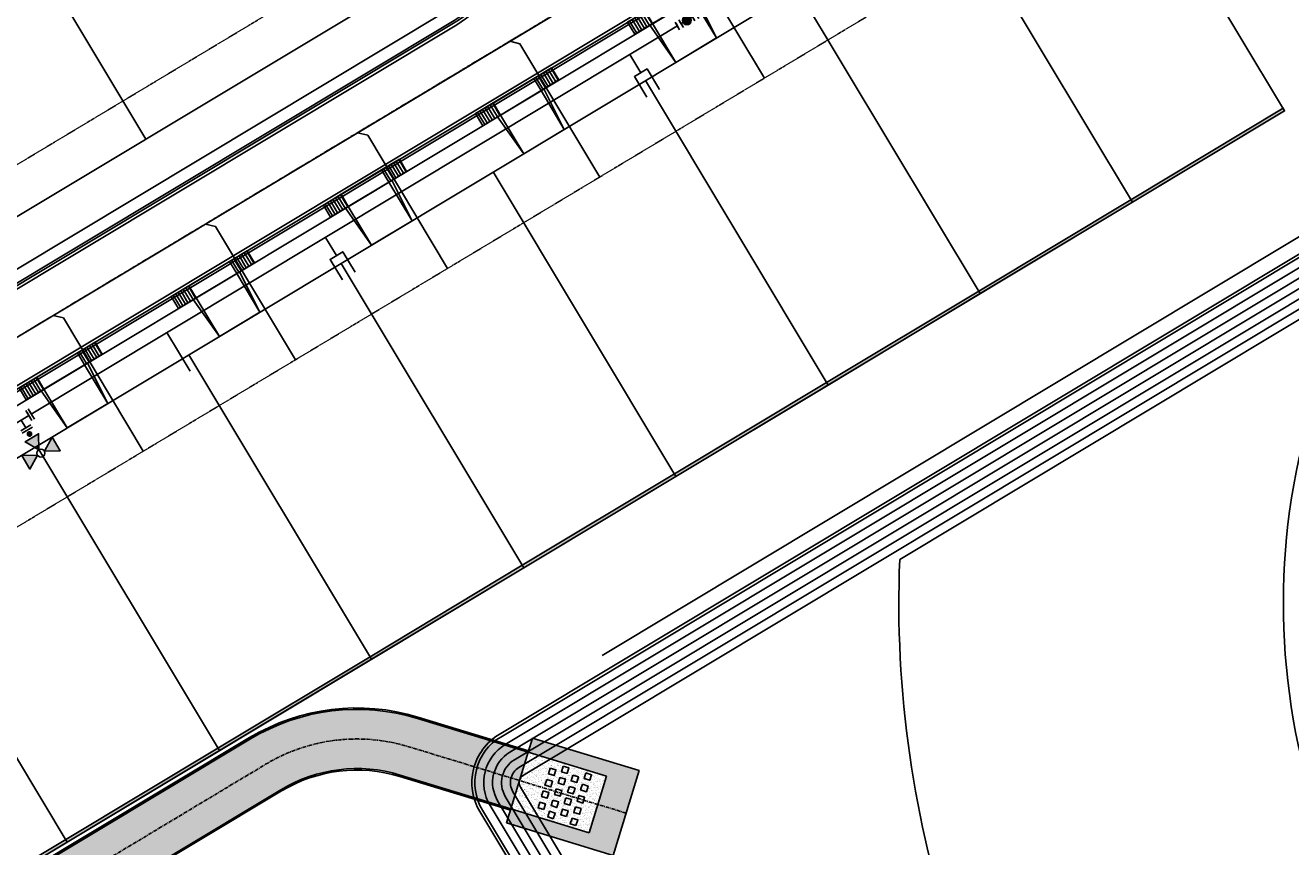
# Model space of a CAD drawing. Extents: x 2226180 to 2236402, y 13768640 to 13776951.
# Drawn here: x 2234688 to 2235116, y 13774124 to 13774401 of the extents above; entities that cross this region are included whole.
import ezdxf

# ---------------------------------------------------------------- set-up
doc = ezdxf.new("R2010")
doc.units = 0
doc.header["$MEASUREMENT"] = 0
doc.linetypes.add('CENTER', pattern=[2, 1.25, -0.25, 0.25, -0.25])
doc.linetypes.add('HIDDEN2', pattern=[0.1875, 0.125, -0.0625])
for name, color, linetype in [('C-U01-DRN-BAFFLE-BLOCKS', 1, 'Continuous'), ('C-U01-DRN-CL', 1, 'CENTER'), ('C-U01-DRN-CONC', 1, 'Continuous'), ('C-U01-DRN-CONC-HATCH', 14, 'Continuous'), ('C-U01-DRN-GABION', 246, 'Continuous'), ('C-U01-ESMT-EGTCA', 1, 'HIDDEN2'), ('C-U01-LOT', 7, 'Continuous'), ('C-U01-LOT-WALL', 7, 'Continuous'), ('C-U01-POND', 243, 'Continuous'), ('C-U01-POND-BERM', 243, 'Continuous'), ('C-U01-POND-FENCE', 1, 'FENCCNLKn'), ('C-U01-SEWR', 3, 'SSWUGn'), ('C-U01-SEWR-LAT-LINE D', 2, 'Continuous'), ('C-U01-STR-BOC', 1, 'Continuous'), ('C-U01-STR-CL', 1, 'CENTER'), ('C-U01-STR-DRWY', 1, 'Continuous'), ('C-U01-STR-EOP', 7, 'Continuous'), ('C-U01-STR-GUTTER', 8, 'Continuous'), ('C-U01-STR-ROW', 3, 'Continuous'), ('C-U01-STR-SDWK', 7, 'Continuous'), ('C-U01-WAT', 4, 'WATERL'), ('C-U01-WAT-FH', 7, 'Continuous'), ('C-U01-WAT-FITT', 7, 'Continuous'), ('C-U01-WAT-SRVC', 7, 'Continuous')]:
    doc.layers.add(name, color=color, linetype=linetype)
doc.styles.add('ALTYPE', font='SourceSansPro-Regular.ttf')
doc.styles.add('SSP-LEGEND', font='SourceSansPro-Regular.ttf')
doc.linetypes.add('FENCCNLKn', pattern='A,0.18,-0.1,[133,ltypeshp.shx,S=0.03,R=0,X=-0.04,Y=0],-0.1,0.18', length=0.56)
doc.linetypes.add('SSWUGn', pattern='A,1,-0.178,["SS",ALTYPE,S=0.08,R=0,X=-0.144,Y=-0.04],-0.04,0.25', length=1.468)
doc.linetypes.add('WATERL', pattern='A,1,-0.11,["W",ALTYPE,S=0.08,R=0,X=-0.076,Y=-0.04],-0.04,0.5', length=1.65)
pattern_1 = [(270.039, (13.0075, -10.9911), (1, 0.00068), [])]

# ---------------------------------------------------------------- blocks, each defined once
blk = doc.blocks.new('*U962')
h = blk.add_hatch()
h.set_pattern_fill('ANSI31', color=241, scale=8, angle=225.039)
h.set_pattern_definition(pattern_1)
h.paths.add_polyline_path([(-2, -6.25), (-1.99, -11), (5.01, -11), (5, -6.25)])
h = blk.add_hatch()
h.set_pattern_fill('ANSI31', color=241, scale=8, angle=225.039)
h.set_pattern_definition(pattern_1)
h.paths.add_polyline_path([(21, -6.24), (21.01, -10.99), (28.01, -10.98), (28, -6.23)])
at = {"color": 243, "flags": 128}
blk.add_lwpolyline([(3.87, -6.25), (5, -6.25), (4.99, 9.02)], close=True, dxfattribs=at)
at = {"color": 243}
for points in [[(21, -6.24), (20.99, 9.03), (4.99, 9.02), (5, -6.25)], [(20.99, 9.03), (21, -6.24), (22.14, -6.23)], [(21.01, -10.99), (21, -6.24), (5, -6.25), (5.01, -11)]]:
    blk.add_lwpolyline(points, close=True, dxfattribs=at)
at = {"color": 242, "flags": 128}
for points in [[(-2, -6.25), (-1.99, -11), (5.01, -11), (5, -6.25)], [(21, -6.24), (21.01, -10.99), (28.01, -10.98), (28, -6.23)]]:
    blk.add_lwpolyline(points, close=True, dxfattribs=at)
blk = doc.blocks.new('*U963')
h = blk.add_hatch()
h.set_pattern_fill('ANSI31', color=241, scale=8, angle=225.039)
h.set_pattern_definition(pattern_1)
h.paths.add_polyline_path([(-2, -6.25), (-1.99, -11), (5.01, -11), (5, -6.25)])
h = blk.add_hatch()
h.set_pattern_fill('ANSI31', color=241, scale=8, angle=225.039)
h.set_pattern_definition(pattern_1)
h.paths.add_polyline_path([(21, -6.24), (21.01, -10.99), (28.01, -10.98), (28, -6.23)])
at = {"color": 243, "flags": 128}
blk.add_lwpolyline([(3.87, -6.25), (5, -6.25), (4.99, 9.02)], close=True, dxfattribs=at)
at = {"color": 243}
for points in [[(21, -6.24), (20.99, 9.03), (4.99, 9.02), (5, -6.25)], [(20.99, 9.03), (21, -6.24), (22.14, -6.23)], [(21.01, -10.99), (21, -6.24), (5, -6.25), (5.01, -11)]]:
    blk.add_lwpolyline(points, close=True, dxfattribs=at)
at = {"color": 242, "flags": 128}
for points in [[(-2, -6.25), (-1.99, -11), (5.01, -11), (5, -6.25)], [(21, -6.24), (21.01, -10.99), (28.01, -10.98), (28, -6.23)]]:
    blk.add_lwpolyline(points, close=True, dxfattribs=at)
blk = doc.blocks.new('*U964')
h = blk.add_hatch()
h.set_pattern_fill('ANSI31', color=241, scale=8, angle=225.039)
h.set_pattern_definition(pattern_1)
h.paths.add_polyline_path([(-2, -6.25), (-1.99, -11), (5.01, -11), (5, -6.25)])
h = blk.add_hatch()
h.set_pattern_fill('ANSI31', color=241, scale=8, angle=225.039)
h.set_pattern_definition(pattern_1)
h.paths.add_polyline_path([(21, -6.24), (21.01, -10.99), (28.01, -10.98), (28, -6.23)])
at = {"color": 243, "flags": 128}
blk.add_lwpolyline([(3.87, -6.25), (5, -6.25), (4.99, 9.02)], close=True, dxfattribs=at)
at = {"color": 243}
for points in [[(21, -6.24), (20.99, 9.03), (4.99, 9.02), (5, -6.25)], [(20.99, 9.03), (21, -6.24), (22.14, -6.23)], [(21.01, -10.99), (21, -6.24), (5, -6.25), (5.01, -11)]]:
    blk.add_lwpolyline(points, close=True, dxfattribs=at)
at = {"color": 242, "flags": 128}
for points in [[(-2, -6.25), (-1.99, -11), (5.01, -11), (5, -6.25)], [(21, -6.24), (21.01, -10.99), (28.01, -10.98), (28, -6.23)]]:
    blk.add_lwpolyline(points, close=True, dxfattribs=at)
blk = doc.blocks.new('*U965')
h = blk.add_hatch()
h.set_pattern_fill('ANSI31', color=241, scale=8, angle=225.039)
h.set_pattern_definition(pattern_1)
h.paths.add_polyline_path([(-2, -6.25), (-1.99, -11), (5.01, -11), (5, -6.25)])
h = blk.add_hatch()
h.set_pattern_fill('ANSI31', color=241, scale=8, angle=225.039)
h.set_pattern_definition(pattern_1)
h.paths.add_polyline_path([(21, -6.24), (21.01, -10.99), (28.01, -10.98), (28, -6.23)])
at = {"color": 243, "flags": 128}
blk.add_lwpolyline([(3.87, -6.25), (5, -6.25), (4.99, 9.02)], close=True, dxfattribs=at)
at = {"color": 243}
for points in [[(21, -6.24), (20.99, 9.03), (4.99, 9.02), (5, -6.25)], [(20.99, 9.03), (21, -6.24), (22.14, -6.23)], [(21.01, -10.99), (21, -6.24), (5, -6.25), (5.01, -11)]]:
    blk.add_lwpolyline(points, close=True, dxfattribs=at)
at = {"color": 242, "flags": 128}
for points in [[(-2, -6.25), (-1.99, -11), (5.01, -11), (5, -6.25)], [(21, -6.24), (21.01, -10.99), (28.01, -10.98), (28, -6.23)]]:
    blk.add_lwpolyline(points, close=True, dxfattribs=at)
blk = doc.blocks.new('*U892')
h = blk.add_hatch()
h.set_pattern_fill('ANSI31', color=241, scale=8, angle=225.039)
h.set_pattern_definition(pattern_1)
h.paths.add_polyline_path([(-2, -6.25), (-1.99, -11), (5.01, -11), (5, -6.25)])
h = blk.add_hatch()
h.set_pattern_fill('ANSI31', color=241, scale=8, angle=225.039)
h.set_pattern_definition(pattern_1)
h.paths.add_polyline_path([(21, -6.24), (21.01, -10.99), (28.01, -10.98), (28, -6.23)])
at = {"color": 243, "flags": 128}
blk.add_lwpolyline([(3.87, -6.25), (5, -6.25), (4.99, 9.02)], close=True, dxfattribs=at)
at = {"color": 243}
for points in [[(21, -6.24), (20.99, 9.03), (4.99, 9.02), (5, -6.25)], [(20.99, 9.03), (21, -6.24), (22.14, -6.23)], [(21.01, -10.99), (21, -6.24), (5, -6.25), (5.01, -11)]]:
    blk.add_lwpolyline(points, close=True, dxfattribs=at)
at = {"color": 242, "flags": 128}
for points in [[(-2, -6.25), (-1.99, -11), (5.01, -11), (5, -6.25)], [(21, -6.24), (21.01, -10.99), (28.01, -10.98), (28, -6.23)]]:
    blk.add_lwpolyline(points, close=True, dxfattribs=at)
blk = doc.blocks.new('*U680')
at = {"color": 6}
for points in [[(-1.37, 9.12), (-1.16, 12.11), (2.83, 11.83), (2.62, 8.84)], [(-2.2, -2.85), (-2, 0.14), (2, -0.14), (1.79, -3.13)]]:
    blk.add_wipeout(points, dxfattribs=at)
h = blk.add_hatch(color=256)
h.dxf.hatch_style = 1
edge = h.paths.add_edge_path()
edge.add_arc((0.31, 4.49), 3, 85.99025, 445.99025)
at = {"flags": 128}
for points in [[(3.62, 8.77), (-2.36, 9.19)], [(-2.99, 0.21), (2.99, -0.21)]]:
    blk.add_lwpolyline(points, dxfattribs=at)
blk.add_circle((0.31, 4.49), 3)
at = {"layer": 'Defpoints', "color": 6, "flags": 128}
for points in [[(3.83, 11.76), (-2.15, 12.18)], [(-3.2, -2.78), (2.78, -3.2)]]:
    blk.add_lwpolyline(points, dxfattribs=at)
blk = doc.blocks.new('*U577')
h = blk.add_hatch(color=256)
h.dxf.hatch_style = 1
h.paths.add_polyline_path([(-25.75, 4.51), (-30.46, 14.16), (-19.74, 13.41)])
h = blk.add_hatch(color=256)
h.dxf.hatch_style = 1
h.paths.add_polyline_path([(-23.25, 1.63), (-14.34, -4.38), (-13.59, 6.34)])
h = blk.add_hatch(color=256)
h.dxf.hatch_style = 1
edge = h.paths.add_edge_path()
edge.add_arc((-10.88, 0.76), 2, -364.00975, -4.00975)
h = blk.add_hatch(color=256)
h.dxf.hatch_style = 1
h.paths.add_polyline_path([(-26.12, -0.87), (-32.14, -9.78), (-21.41, -10.53)])
blk.add_line((0, 0), (-5.99, 0.42))
at = {"flags": 128}
for points in [[(-25.75, 4.51), (-30.46, 14.16), (-19.74, 13.41)], [(-23.25, 1.63), (-14.34, -4.38), (-13.59, 6.34)], [(-26.12, -0.87), (-32.14, -9.78), (-21.41, -10.53)]]:
    blk.add_lwpolyline(points, close=True, dxfattribs=at)
blk.add_circle((-25.94, 1.82), 2.69)
at = {"layer": 'Defpoints', "color": 6}
blk.add_line((-8.26, -3.43), (-7.7, 4.55), dxfattribs=at)
at = {"color": 6}
for points in [[(-1.58, 6.13), (-1.44, 8.12), (2.55, 7.84), (2.41, 5.85)], [(-2.55, -7.84), (-2.41, -5.85), (1.58, -6.13), (1.44, -8.12)]]:
    blk.add_wipeout(points, dxfattribs=at)
for p, q in [((-6.27, -3.57), (-5.71, 4.41)), ((-3.57, 6.27), (4.41, 5.71)), ((-0.42, -5.99), (0.42, 5.99)), ((-4.41, -5.71), (3.57, -6.27))]:
    blk.add_line(p, q)
at = {"layer": 'Defpoints', "color": 6}
for p, q in [((-3.43, 8.26), (4.55, 7.7)), ((-4.55, -7.7), (3.43, -8.26))]:
    blk.add_line(p, q, dxfattribs=at)
blk = doc.blocks.new('*U732')
at = {"flags": 128}
for points in [[(-3.07, 0.01), (-10.25, 0.02)], [(5.01, 2.49), (-3.07, 2.51), (-3.08, -2.49), (4.99, -2.51)]]:
    blk.add_lwpolyline(points, dxfattribs=at)
at = {"char_height": 3, "style": 'SSP-LEGEND'}
for insert, attachment_point, rotation in [((8.27, 4.22), 1, 269.8855), ((8.26, -4.25), 3, 269.8768)]:
    blk.add_mtext_dynamic_auto_height_columns('W', width=2.4638, gutter_width=1, height=2.31, count=1, dxfattribs=dict(at, insert=insert, attachment_point=attachment_point, rotation=rotation))
blk = doc.blocks.new('*U733')
at = {"flags": 128}
for points in [[(-3.07, 0.01), (-10.25, 0.02)], [(5.01, 2.49), (-3.07, 2.51), (-3.08, -2.49), (4.99, -2.51)]]:
    blk.add_lwpolyline(points, dxfattribs=at)
at = {"char_height": 3, "style": 'SSP-LEGEND'}
for insert, attachment_point, rotation in [((8.27, 4.22), 1, 269.8855), ((8.26, -4.25), 3, 269.8768)]:
    blk.add_mtext_dynamic_auto_height_columns('W', width=2.4638, gutter_width=1, height=2.31, count=1, dxfattribs=dict(at, insert=insert, attachment_point=attachment_point, rotation=rotation))
blk = doc.blocks.new('*U708')
blk.add_line((-10.26, -2.48), (4.99, -2.51))
at = {"insert": (8.26, -4.25), "char_height": 3, "attachment_point": 3, "rotation": 269.8768, "style": 'SSP-LEGEND'}
blk.add_mtext_dynamic_auto_height_columns('W', width=2.4638, gutter_width=1, height=2.31, count=1, dxfattribs=at)
blk = doc.blocks.new('*U1060')
at = {"flags": 128}
blk.add_lwpolyline([(1049.14, 427.27), (1049.14, 322.27), (1054.14, 317.27)], dxfattribs=at)
blk = doc.blocks.new('*U1058')
at = {"flags": 128}
blk.add_lwpolyline([(1049.14, 427.27), (1049.14, 322.27), (1054.14, 317.27)], dxfattribs=at)
blk = doc.blocks.new('*U1059')
at = {"flags": 128}
blk.add_lwpolyline([(1049.14, 427.27), (1049.14, 322.27), (1054.14, 317.27)], dxfattribs=at)
blk = doc.blocks.new('*U1057')
at = {"flags": 128}
blk.add_lwpolyline([(1049.14, 427.27), (1049.14, 322.27), (1054.14, 317.27)], dxfattribs=at)
blk = doc.blocks.new('*U1056')
at = {"flags": 128}
blk.add_lwpolyline([(1049.14, 427.27), (1049.14, 322.27), (1054.14, 317.27)], dxfattribs=at)

msp = doc.modelspace()

# ---------------------------------------------------------------- hatches: boundary and pattern name
at = {"layer": 'C-U01-DRN-CONC-HATCH'}
h = msp.add_hatch(dxfattribs=at)
h.set_pattern_fill('AR-CONC', color=256, scale=0.5, angle=30.98)
h.set_pattern_definition([(111.96, (9e-10, -6e-09), (1.96280785795, 3.01784448117), [0.375, -4.125]), (56.96, (9e-10, -6e-09), (-3.6456242827, 1.1556587098), [0.3, -3.3]), (162.41144446, (0.1636, 0.2515), (-1.6828163959, 4.1735031628), [0.31870096, -3.50571056]), (108.1442, (-0.8826, 0.47), (3.2389388045, 4.3207976897), [0.5625, -6.1875]), (158.59563549, (-0.6127, 0.83), (-2.1020147905, 6.4143615308), [0.47805171, -5.2585688]), (53.14416399, (-0.8826, 0.47), (-2.1020147897, 6.4143615268), [0.45, -4.950000005]), (82.96, (-0.427, 0.794), (3.17979047077, 1.6878781241), [0.375, -4.125]), (27.96, (-0.427, 0.794), (-2.6282603823, 2.7781956064), [0.3, -3.3]), (133.41144474, (-0.162, 0.9345), (0.5515300783, 4.4660736945), [0.31870095, -3.50571056]), (99.46, (9e-10, -6e-09), (-1.44051223978, 0.83610943484), [0, -3.26, 0, -3.35, 0, -3.3125]), (69.46, (9e-10, -6e-09), (-1.12224860355, 2.08799247408), [0, -1.91, 0, -3.185, 0, -1.2625]), (29.46, (-0.5241, -0.9841), (1.35425410076, 2.30279693429), [0, -1.25, 0, -3.9, 0, -5.175]), (19.46, (-0.7592, -1.4254), (0.92897058787, 2.8089484753), [0, -1.625, 0, -2.59, 0, -3.675])])
edge = h.paths.add_edge_path()
edge.add_arc((2234799.94, 13774100.06), 50, 73.0206, 120.9794, ccw=False)
edge.add_line((2234814.54, 13774147.89), (2234851.96, 13774136.46))
edge.add_line((2234851.96, 13774136.46), (2234857.8, 13774155.59))
edge.add_line((2234857.8, 13774155.59), (2234820.38, 13774167.01))
edge.add_arc((2234799.94, 13774100.06), 70, 73.0206, 120.9794)
edge.add_line((2234763.9, 13774160.08), (2234240.11, 13773845.61))
edge.add_line((2234240.11, 13773845.61), (2234231.37, 13773836.86))
edge.add_line((2234231.37, 13773836.86), (2234146.49, 13773785.9))
edge.add_line((2234146.49, 13773785.9), (2234143.75, 13773786.59))
edge.add_line((2234143.75, 13773786.59), (2234136.03, 13773781.96))
edge.add_line((2234136.03, 13773781.96), (2234145.3, 13773766.52))
edge.add_line((2234145.3, 13773766.52), (2234153.01, 13773771.16))
edge.add_line((2234153.01, 13773771.16), (2234153.7, 13773773.9))
edge.add_line((2234153.7, 13773773.9), (2234238.58, 13773824.86))
edge.add_line((2234238.58, 13773824.86), (2234250.41, 13773828.46))
edge.add_line((2234250.41, 13773828.46), (2234774.2, 13774142.93))
at = {"layer": 'C-U01-DRN-CONC-HATCH', "transparency": 33554636}
h = msp.add_hatch(dxfattribs=at)
h.set_pattern_fill('AR-SAND', color=256, scale=0.75, angle=3.626)
h.set_pattern_definition([(41.12604169, (-13198.1953, 22101.795), (-0.13854565694, 1.4392368554), [0, -1.14, 0, -1.275, 0, -1.21875]), (11.12604169, (-13198.1953, 22101.795), (1.1908121955, 2.1963182693), [0, -0.615, 0, -1.0275, 0, -0.39375]), (331.12604169, (-13199.116, 22101.7366), (2.33066228725, 0.15194918657), [0, -0.375, 0, -1.35, 0, -1.7625]), (321.12604169, (-13199.116, 22101.7366), (2.20845057848, 0.79952879554), [0, -0.1875, 0, -0.885, 0, -1.0125])])
h.paths.add_polyline_path([(2234878.46, 13774128.37), (2234884.3, 13774147.49), (2234857.8, 13774155.59), (2234851.96, 13774136.46)])
at = {"layer": 'C-U01-DRN-GABION'}
h = msp.add_hatch(dxfattribs=at)
h.set_pattern_fill('GRAVEL', color=256, scale=4)
h.set_pattern_definition([(228.012787504, (-15185.1808, 22351.07537), (-32, -36), [0.538144, -53.2763521883]), (184.969740728, (-15185.5408, 22350.67537), (48, 4.0000000000001), [0.923472, -91.4236990449]), (132.510447078, (-15186.4608, 22350.59537), (40.0000000000004, -43.9999999999995), [0.651152, -64.4641303844]), (267.273689006, (-15188.0208, 22349.59537), (4.0000000000001, 80), [0.840952, -83.2542321665]), (292.833654178, (-15188.0608, 22348.75537), (-20, 48), [0.82462, -81.6374925124]), (357.273689006, (-15187.7408, 22347.99537), (-80, 4.0000000000001), [0.840952, -83.2542321665]), (37.6942404667, (-15186.9008, 22347.95537), (-52, -39.9999999999999), [1.112116, -110.0993941957]), (72.2553283749, (-15186.0208, 22348.63537), (28.0000000000001, 88), [1.049952, -103.9452859873]), (121.429565615, (-15185.7008, 22349.63537), (-32, 52), [0.8438, -83.5362924389]), (175.236358309, (-15186.1408, 22350.35537), (44, -4), [0.963328, -47.2030503152]), (222.397437798, (-15187.1008, 22350.43537), (-47.9999999999999, -43.9999999999999), [1.245792, -123.3335000192]), (138.814074834, (-15184.0608, 22349.55537), (-28, 24), [0.425204, -42.0953792509]), (171.46923439, (-15184.3808, 22349.83537), (52, -8), [0.808948, -80.0860456646]), (225, (-15185.1808, 22349.9554), (-2e-15, -4), [0.565684, -5.0911702495]), (203.198590514, (-15185.4608, 22350.43537), (20, 8), [0.304632, -30.1584604235]), (291.801409486, (-15185.7408, 22350.3154), (-4, 12), [0.430812, -21.1098472285]), (30.963756532, (-15185.5808, 22349.9154), (12, 8), [0.699716, -22.6240915794]), (161.565051177, (-15184.9808, 22350.2754), (8, -4), [0.505964, -12.1431466407]), (16.389540334, (-15188.0608, 22350.31537), (40, 12), [0.7088, -70.1713805867]), (70.346175942, (-15187.3808, 22350.51537), (-16.000000000005, -44.0000000000136), [0.594644, -58.8696309893]), (293.198590514, (-15184.9808, 22351.07537), (-8, 20), [0.60926, -29.8538324235]), (343.610459666, (-15184.7408, 22350.51537), (-40, 12.0000000000002), [0.7088, -70.1713805867]), (339.44395478, (-15188.0608, 22347.83537), (-20, 8), [0.68352, -33.4924949813]), (294.775140569, (-15187.4208, 22347.59537), (-20, 44), [0.572712, -56.6985722531]), (66.8014094864, (-15184.9408, 22347.07537), (8, 20), [0.60926, -29.8538324235]), (17.3540246363, (-15184.7008, 22347.63537), (-52, -16), [0.670524, -66.381694457]), (69.4439547804, (-15186.9008, 22347.07537), (-8, -20), [0.34176, -33.8342549813]), (101.309932474, (-15185.1808, 22347.0754), (-4, 16), [0.20396, -20.1921180544]), (165.963756532, (-15185.2208, 22347.2754), (12, -4), [0.82462, -15.6678025025]), (186.009005957, (-15186.0208, 22347.47537), (40.0000000000002, 4), [0.7642, -75.6556926982]), (303.690067526, (-15185.5808, 22349.5554), (-4, 8), [0.576888, -13.8453171019]), (353.157226587, (-15185.2608, 22349.07537), (68, -8.0000000000002), [1.007176, -99.7102504961]), (60.945395901, (-15184.2608, 22348.95537), (-16, -28), [0.411824, -40.770696564]), (90, (-15184.061, 22349.3154), (-4, 4), [0.24, -3.76]), (120.256437164, (-15186.1008, 22347.59537), (16, -28), [0.555696, -55.0140799578]), (48.0127875042, (-15186.3808, 22348.07537), (32, 36), [1.076288, -52.7382081883]), (0, (-15185.661, 22348.8754), (4, 4), [1.04, -2.96]), (325.304846469, (-15184.6208, 22348.87537), (40.0000000000005, -27.9999999999993), [0.632456, -62.6130972034]), (254.054604099, (-15184.1008, 22348.51537), (-4, -16), [0.582408, -28.5380315571]), (207.645975364, (-15184.2608, 22347.95537), (-75.9999999999998, -40.0000000000002), [0.94826, -93.877896729]), (175.42607874, (-15185.1008, 22347.51537), (-51.9999999999998, 4), [1.003196, -99.3162936319])])
h.paths.add_polyline_path([(2234859.19, 13774160.13), (2234857.8, 13774155.59), (2234884.3, 13774147.49), (2234878.46, 13774128.37), (2234851.96, 13774136.46), (2234850.5, 13774131.68), (2234886.57, 13774120.66), (2234895.33, 13774149.36)])
at = {"layer": 'C-U01-LOT-WALL', "transparency": 33554636}
h = msp.add_hatch(color=243, dxfattribs=at)
h.dxf.hatch_style = 1
h.paths.add_polyline_path([(2235113.54, 13774372.32), (2235062.1, 13774341.44), (2235010.66, 13774310.56), (2234959.22, 13774279.67), (2234907.78, 13774248.79), (2234856.34, 13774217.91), (2234804.9, 13774187.02), (2234753.45, 13774156.14), (2234702.01, 13774125.25), (2234650.57, 13774094.37), (2234599.13, 13774063.49), (2234547.69, 13774032.6), (2234496.25, 13774001.72), (2234444.81, 13773970.84), (2234393.37, 13773939.95), (2234341.93, 13773909.07), (2234290.48, 13773878.18), (2234289.97, 13773879.04), (2234341.41, 13773909.93), (2234392.85, 13773940.81), (2234444.29, 13773971.69), (2234495.73, 13774002.58), (2234547.18, 13774033.46), (2234598.62, 13774064.34), (2234650.06, 13774095.23), (2234701.5, 13774126.11), (2234752.94, 13774157), (2234804.38, 13774187.88), (2234855.82, 13774218.76), (2234907.26, 13774249.65), (2234958.7, 13774280.53), (2235010.15, 13774311.41), (2235061.59, 13774342.3), (2235113.03, 13774373.18)])
at = {"layer": 'C-U01-POND-BERM'}
h = msp.add_hatch(dxfattribs=at)
h.set_pattern_fill('ANSI31', color=256, scale=10)
h.set_pattern_definition([(45, (-13239.48, 22124.1269), (-0.88388347648, 0.88388347648), [])])
h.paths.add_polyline_path([(2235033.58, 13773929.4), (2235353.62, 13774115.8, 0.253457), (2235369.97, 13774142.65), (2235376.95, 13774280.77, 0.165191), (2235371.15, 13774301.19), (2235271.22, 13774445.89), (2235266.28, 13774442.48), (2235366.21, 13774297.78, -0.165191), (2235370.96, 13774281.08), (2235363.98, 13774142.95, -0.253457), (2235350.6, 13774120.98), (2235030.56, 13773934.58)])

# ---------------------------------------------------------------- linework, layer by layer
at = {"layer": 'C-U01-DRN-BAFFLE-BLOCKS', "flags": 128}
for points in [[(2234865.25, 13774150.17), (2234867.17, 13774149.59), (2234866.58, 13774147.68), (2234864.67, 13774148.26), (2234865.25, 13774150.17)], [(2234869.66, 13774150.92), (2234869.08, 13774149.01), (2234870.99, 13774148.42), (2234871.58, 13774150.33), (2234869.66, 13774150.92)], [(2234864.09, 13774146.35), (2234866, 13774145.76), (2234865.42, 13774143.85), (2234863.5, 13774144.44), (2234864.09, 13774146.35)], [(2234868.5, 13774147.09), (2234867.91, 13774145.18), (2234869.82, 13774144.6), (2234870.41, 13774146.51), (2234868.5, 13774147.09)], [(2234872.91, 13774147.84), (2234874.82, 13774147.25), (2234874.23, 13774145.34), (2234872.32, 13774145.92), (2234872.91, 13774147.84)], [(2234876.15, 13774144.76), (2234875.56, 13774142.84), (2234877.48, 13774142.26), (2234878.06, 13774144.17), (2234876.15, 13774144.76)], [(2234877.32, 13774148.58), (2234876.73, 13774146.67), (2234878.64, 13774146.09), (2234879.23, 13774148), (2234877.32, 13774148.58)], [(2234862.92, 13774142.52), (2234864.83, 13774141.94), (2234864.25, 13774140.03), (2234862.33, 13774140.61), (2234862.92, 13774142.52)], [(2234867.33, 13774143.27), (2234866.74, 13774141.35), (2234868.66, 13774140.77), (2234869.24, 13774142.68), (2234867.33, 13774143.27)], [(2234870.57, 13774140.19), (2234872.48, 13774139.6), (2234871.9, 13774137.69), (2234869.99, 13774138.27), (2234870.57, 13774140.19)], [(2234871.74, 13774144.01), (2234873.65, 13774143.43), (2234873.07, 13774141.52), (2234871.15, 13774142.1), (2234871.74, 13774144.01)], [(2234874.98, 13774140.93), (2234874.4, 13774139.02), (2234876.31, 13774138.43), (2234876.89, 13774140.35), (2234874.98, 13774140.93)], [(2234863.08, 13774136.2), (2234863.66, 13774138.11), (2234861.75, 13774138.7), (2234861.17, 13774136.78), (2234863.08, 13774136.2)], [(2234866.16, 13774139.44), (2234868.07, 13774138.86), (2234867.49, 13774136.94), (2234865.58, 13774137.53), (2234866.16, 13774139.44)], [(2234870.73, 13774133.86), (2234871.31, 13774135.78), (2234869.4, 13774136.36), (2234868.82, 13774134.45), (2234870.73, 13774133.86)], [(2234873.81, 13774137.11), (2234875.72, 13774136.52), (2234875.14, 13774134.61), (2234873.23, 13774135.19), (2234873.81, 13774137.11)]]:
    msp.add_lwpolyline(points, dxfattribs=at)
for points in [[(2234866.32, 13774133.12), (2234864.41, 13774133.7), (2234864.99, 13774135.62), (2234866.9, 13774135.03)], [(2234873.97, 13774130.78), (2234872.06, 13774131.37), (2234872.64, 13774133.28), (2234874.56, 13774132.7)]]:
    msp.add_lwpolyline(points, close=True, dxfattribs=at)
at = {"layer": 'C-U01-DRN-CONC', "flags": 128}
for points in [[(2234857.8, 13774155.59), (2234820.38, 13774167.01, 0.212369), (2234763.9, 13774160.08), (2234240.11, 13773845.61), (2234231.37, 13773836.86), (2234146.49, 13773785.9)], [(2234857.95, 13774156.06), (2234820.52, 13774167.49, 0.212369), (2234763.65, 13774160.51), (2234275.87, 13773867.66)], [(2234851.96, 13774136.46), (2234814.54, 13774147.89, 0.212369), (2234774.2, 13774142.93), (2234250.41, 13773828.46), (2234238.58, 13773824.86), (2234153.7, 13773773.9)], [(2234851.81, 13774135.98), (2234814.39, 13774147.41, 0.212369), (2234774.46, 13774142.5), (2234250.61, 13773828), (2234238.78, 13773824.4), (2234154.38, 13773773.73)]]:
    msp.add_lwpolyline(points, format="xyb", dxfattribs=at)
for points in [[(2234851.96, 13774136.46), (2234857.8, 13774155.59)], [(2234857.8, 13774155.59), (2234884.3, 13774147.49)], [(2234878.46, 13774128.37), (2234884.3, 13774147.49)], [(2234878.46, 13774128.37), (2234851.96, 13774136.46)]]:
    msp.add_lwpolyline(points, dxfattribs=at)
at = {"layer": 'C-U01-DRN-GABION', "flags": 128}
for points in [[(2234859.26, 13774160.37), (2234895.33, 13774149.36), (2234886.57, 13774120.66), (2234850.5, 13774131.68)], [(2234859.26, 13774160.37), (2234857.8, 13774155.59)], [(2234850.5, 13774131.68), (2234851.96, 13774136.46)]]:
    msp.add_lwpolyline(points, dxfattribs=at)
at = {"layer": 'C-U01-ESMT-EGTCA', "flags": 128}
msp.add_lwpolyline([(2234486.66, 13774561.66), (2234666.71, 13774669.75), (2234810.83, 13774429.69), (2234630.79, 13774321.6)], close=True, dxfattribs=at)
msp.add_lwpolyline([(2234599.1, 13774180.11), (2235062.07, 13774458.06)], dxfattribs=at)
at = {"layer": 'C-U01-LOT', "flags": 128}
for points in [[(2234728.53, 13774362.79), (2234568.96, 13774628.57)], [(2235051.78, 13774475.21), (2235113.54, 13774372.32)], [(2235000.33, 13774444.32), (2235062.1, 13774341.44)], [(2234948.89, 13774413.44), (2235010.66, 13774310.56)], [(2234897.45, 13774382.56), (2234959.22, 13774279.67)], [(2234290.48, 13773878.18), (2235113.54, 13774372.32)], [(2234846.01, 13774351.67), (2234907.78, 13774248.79)], [(2234794.57, 13774320.79), (2234856.34, 13774217.91)], [(2234743.13, 13774289.9), (2234804.9, 13774187.02)], [(2234691.69, 13774259.02), (2234753.45, 13774156.14)], [(2234640.25, 13774228.14), (2234702.01, 13774125.25)]]:
    msp.add_lwpolyline(points, dxfattribs=at)
at = {"layer": 'C-U01-POND', "flags": 128}
for points, elevation in [([(2234983.43, 13774220.73), (2235217.13, 13774361.04), (2235219.53, 13774370.64), (2235267.36, 13774399.36, -0.395685), (2235275.39, 13774397.62), (2235351.4, 13774287.55, -0.165191), (2235352.98, 13774281.98), (2235346, 13774143.86, -0.253457), (2235341.54, 13774136.54), (2235066.05, 13773976.09, -0.185486)], 712), ([(2235178.66, 13774045.15), (2235340.03, 13774139.13, 0.253457), (2235343, 13774144.01), (2235349.98, 13774282.14, 0.165191), (2235348.93, 13774285.85), (2235276.9, 13774390.14, 0.395685), (2235272.89, 13774391.01), (2235138.05, 13774310.06, 0.321405)], 711)]:
    msp.add_lwpolyline(points, format="xyb", close=True, dxfattribs=dict(at, elevation=elevation))
at = {"layer": 'C-U01-POND-BERM', "elevation": 718}
msp.add_lwpolyline([(2235171.15, 13774376.78), (2235166.64, 13774358.71), (2234882.79, 13774188.3)], dxfattribs=at)
at = {"layer": 'C-U01-SEWR', "flags": 128}
msp.add_lwpolyline([(2234609.37, 13774250.42), (2234883.72, 13774415.14)], dxfattribs=at)
at = {"layer": 'C-U01-STR-BOC', "flags": 128}
msp.add_lwpolyline([(2234464.75, 13774588.45), (2234644.79, 13774696.54, -0.414214), (2234705.51, 13774681.38), (2234844.48, 13774449.9, -0.414214), (2234832.75, 13774402.9), (2234644.13, 13774289.66), (2234644.13, 13774289.66, -0.414214), (2234597.14, 13774301.4), (2234453.01, 13774541.46, -0.414214), (2234464.75, 13774588.45)], format="xyb", close=True, dxfattribs=at)
msp.add_lwpolyline([(2234300.12, 13773465.33), (2234238.91, 13773567.29, -0.414214), (2234250.64, 13773614.28), (2234792.96, 13773939.88, -0.341999), (2234834.62, 13773934.92, 2.039554), (2234843.16, 13774006.75), (2234234.43, 13773641.29, -0.414214), (2234187.43, 13773653.02), (2234061.32, 13773863.07, -0.414214), (2234073.06, 13773910.07), (2235249.08, 13774616.12)], format="xyb", dxfattribs=at)
at = {"layer": 'C-U01-STR-CL', "flags": 128}
msp.add_lwpolyline([(2235270.51, 13774647.35), (2233576.26, 13773630.17)], dxfattribs=at)
at = {"layer": 'C-U01-STR-EOP', "flags": 128}
msp.add_lwpolyline([(2234463.85, 13774589.95), (2234643.89, 13774698.04, -0.414214), (2234707.01, 13774682.28), (2234845.98, 13774450.8, -0.414214), (2234833.65, 13774401.4), (2234645.03, 13774288.16), (2234645.03, 13774288.16, -0.414214), (2234595.64, 13774300.5), (2234451.51, 13774540.56, -0.414214), (2234463.85, 13774589.95)], format="xyb", close=True, dxfattribs=at)
msp.add_lwpolyline([(2235282.17, 13774609.47, 0.396488), (2235248.69, 13774616.76), (2235198.39, 13774586.56), (2235197.82, 13774587.38), (2234072.16, 13773911.57, 0.414214), (2234059.82, 13773862.17), (2234185.93, 13773652.12, 0.414214), (2234235.33, 13773639.79), (2234844.06, 13774005.25, -2.039554), (2234835.85, 13773936.17, 0.341999), (2234792.06, 13773941.38), (2234249.74, 13773615.78, 0.414214), (2234237.4, 13773566.39), (2234298.62, 13773464.42), (2234299.48, 13773464.94), (2234302.39, 13773460.09)], format="xyb", dxfattribs=at)
at = {"layer": 'C-U01-STR-GUTTER', "flags": 128}
msp.add_lwpolyline([(2234464.36, 13774589.09), (2234644.41, 13774697.19, -0.414214), (2234706.15, 13774681.77), (2234845.13, 13774450.28, -0.414214), (2234833.13, 13774402.26), (2234644.52, 13774289.02), (2234644.52, 13774289.02, -0.414214), (2234596.49, 13774301.01), (2234452.37, 13774541.07, -0.414214), (2234464.36, 13774589.09)], format="xyb", close=True, dxfattribs=at)
msp.add_lwpolyline([(2234299.48, 13773464.94), (2234238.26, 13773566.9, -0.414214), (2234250.25, 13773614.92), (2234792.58, 13773940.52, -0.341999), (2234835.14, 13773935.46, 2.039554), (2234843.54, 13774006.11), (2234234.81, 13773640.64, -0.414214), (2234186.79, 13773652.64), (2234060.68, 13773862.69, -0.414214), (2234072.67, 13773910.71), (2235198.39, 13774586.56)], format="xyb", dxfattribs=at)
at = {"layer": 'C-U01-STR-ROW', "flags": 128}
msp.add_lwpolyline([(2234474.66, 13774571.95), (2234654.7, 13774680.04, -0.414214), (2234689, 13774671.47), (2234827.98, 13774439.99, -0.414214), (2234822.84, 13774419.41), (2234634.22, 13774306.17), (2234634.22, 13774306.17, -0.414214), (2234613.64, 13774311.31), (2234469.52, 13774551.37, -0.414214), (2234474.66, 13774571.95)], format="xyb", close=True, dxfattribs=at)
msp.add_lwpolyline([(2234329.45, 13773483.2), (2234308.78, 13773488.29), (2234255.41, 13773577.19, -0.414214), (2234260.55, 13773597.78), (2234802.87, 13773923.37, -0.341999), (2234821.12, 13773921.2, 2.039554), (2234833.25, 13774023.26), (2234224.52, 13773657.79, -0.414214), (2234203.94, 13773662.93), (2234077.83, 13773872.98, -0.414214), (2234082.97, 13773893.56), (2235240.66, 13774588.61), (2235260.73, 13774584.27)], format="xyb", dxfattribs=at)
at = {"layer": 'C-U01-STR-SDWK', "flags": 128}
msp.add_lwpolyline([(2234466.81, 13774585.02), (2234646.85, 13774693.11, -0.414214), (2234702.08, 13774679.32), (2234841.05, 13774447.84, -0.414214), (2234830.69, 13774406.33), (2234642.07, 13774293.09), (2234642.07, 13774293.09, -0.414214), (2234600.57, 13774303.46), (2234456.44, 13774543.52, -0.414214), (2234466.81, 13774585.02)], format="xyb", close=True, dxfattribs=at)
msp.add_lwpolyline([(2235198.81, 13774585.94), (2235201.09, 13774582.64), (2234075.12, 13773906.64, 0.414214), (2234064.75, 13773865.13), (2234190.86, 13773655.08, 0.414214), (2234232.37, 13773644.72), (2234841.1, 13774010.18, -2.039554), (2234831.81, 13773932.07, 0.341999), (2234795.02, 13773936.45), (2234252.7, 13773610.85, 0.414214), (2234242.33, 13773569.35), (2234303.53, 13773467.41)], format="xyb", dxfattribs=at)
at = {"layer": 'C-U01-WAT'}
msp.add_lwpolyline([(2234056.04, 13773889.35), (2234274.88, 13774020.74), (2234335.11, 13774056.9), (2234643.33, 13774241.94), (2234686.41, 13774267.81), (2234917.68, 13774406.66), (2235203.94, 13774578.52)], dxfattribs=at)

# ---------------------------------------------------------------- block references
at = {"layer": 'C-U01-SEWR-LAT-LINE D', "xscale": 0.4999999999999989, "yscale": 0.4999999999999989, "zscale": 0.4999999999999989, "rotation": 210.9793877820689}
for name, p in [('*U1057', (2235221.8, 13774803.14)), ('*U1059', (2235170.36, 13774772.26)), ('*U1058', (2235118.92, 13774741.37))]:
    msp.add_blockref(name, p, dxfattribs=at)
at = {"layer": 'C-U01-STR-DRWY', "xscale": -1, "rotation": 211.0184031856884}
for name, p in [('*U892', (2234898.82, 13774393.88)), ('*U965', (2234847.38, 13774362.99)), ('*U964', (2234795.94, 13774332.11)), ('*U963', (2234744.5, 13774301.22)), ('*U962', (2234693.06, 13774270.34))]:
    msp.add_blockref(name, p, dxfattribs=at)
at = {"layer": 'C-U01-WAT-SRVC', "lineweight": -3, "rotation": 301.0982288241574}
for name, p in [('*U732', (2234897.45, 13774382.56)), ('*U733', (2234794.57, 13774320.79)), ('*U708', (2234743.13, 13774289.9))]:
    msp.add_blockref(name, p, dxfattribs=at)

# ---------------------------------------------------------------- next in the draw order: block references
at = {"layer": 'C-U01-WAT-FH', "lineweight": -3, "xscale": 0.4999999999999983, "yscale": 0.4999999999999983, "zscale": 0.4999999999999983, "rotation": 124.9891364376504}
msp.add_blockref('*U577', (2234686.41, 13774267.81), dxfattribs=at)
at = {"layer": 'C-U01-WAT-FITT', "lineweight": -3, "xscale": 0.4999999999999982, "yscale": 0.4999999999999982, "zscale": 0.4999999999999982, "rotation": 124.9891363766668}
msp.add_blockref('*U680', (2234913.4, 13774404.08), dxfattribs=at)

# ---------------------------------------------------------------- next in the draw order: linework, layer by layer
at = {"layer": 'C-U01-DRN-CL', "flags": 128}
msp.add_lwpolyline([(2234890.95, 13774135.01), (2234817.46, 13774157.45, 0.212369), (2234769.05, 13774151.51), (2233546.34, 13773417.42, -0.414214), (2233464.01, 13773437.98), (2233368.88, 13773596.44, -0.041311), (2233364.5, 13773605.32), (2233344.36, 13773656.41, 0.041311), (2233339.98, 13773665.29), (2232553.37, 13774975.5, -0.413265), (2232570.36, 13775044.02), (2232657.13, 13775096.49)], format="xyb", dxfattribs=at)
at = {"layer": 'C-U01-LOT-WALL', "flags": 128}
msp.add_lwpolyline([(2234650.06, 13774095.23), (2234701.5, 13774126.11), (2234752.94, 13774157), (2234804.38, 13774187.88), (2234855.82, 13774218.76), (2234907.26, 13774249.65), (2234958.7, 13774280.53), (2235010.15, 13774311.41), (2235061.59, 13774342.3), (2235113.03, 13774373.18), (2235113.54, 13774372.32), (2235062.1, 13774341.44), (2235010.66, 13774310.56), (2234959.22, 13774279.67), (2234907.78, 13774248.79), (2234856.34, 13774217.91), (2234804.9, 13774187.02), (2234753.45, 13774156.14), (2234702.01, 13774125.25), (2234650.57, 13774094.37)], dxfattribs=at)
at = {"layer": 'C-U01-POND', "elevation": 718, "flags": 128}
msp.add_lwpolyline([(2235266.28, 13774442.48, 0.395685), (2235234.18, 13774449.42), (2235188.65, 13774422.08), (2235171.86, 13774354.85), (2234848.52, 13774160.73, 0.414214), (2234842.36, 13774136.03), (2234971.58, 13773920.79, 0.410323), (2234996.07, 13773914.5), (2235350.6, 13774120.98, 0.253457), (2235363.98, 13774142.95), (2235370.96, 13774281.08, 0.165191), (2235366.21, 13774297.78), (2235266.28, 13774442.48)], format="xyb", dxfattribs=at)
at = {"layer": 'C-U01-POND', "flags": 128}
for points, elevation in [([(2234994.56, 13773917.09), (2235349.09, 13774123.58, 0.253457), (2235360.98, 13774143.1), (2235367.96, 13774281.23, 0.165191), (2235363.74, 13774296.08), (2235267.8, 13774435, 0.395685), (2235239.71, 13774441.08), (2235193.79, 13774413.51), (2235179.4, 13774355.88), (2234850.07, 13774158.16, 0.414214), (2234844.93, 13774137.58), (2234974.15, 13773922.33, 0.410323)], 717), ([(2234993.05, 13773919.69), (2235347.58, 13774126.17, 0.253457), (2235357.99, 13774143.26), (2235364.96, 13774281.38, 0.165191), (2235361.27, 13774294.37), (2235269.32, 13774427.53, 0.395685), (2235245.24, 13774432.73), (2235198.94, 13774404.93), (2235186.95, 13774356.91), (2234851.61, 13774155.58, 0.414214), (2234847.5, 13774139.12), (2234976.73, 13773923.88, 0.410323)], 716), ([(2234991.54, 13773922.28), (2235346.07, 13774128.76, 0.253457), (2235354.99, 13774143.41), (2235361.97, 13774281.53, 0.165191), (2235358.8, 13774292.67), (2235270.84, 13774420.05, 0.395685), (2235250.77, 13774424.39), (2235204.09, 13774396.36), (2235194.5, 13774357.94), (2234853.16, 13774153.01, 0.414214), (2234850.07, 13774140.66), (2234979.3, 13773925.42, 0.410323)], 715), ([(2234990.03, 13773924.87), (2235344.56, 13774131.35, 0.253457), (2235351.99, 13774143.56), (2235358.97, 13774281.68, 0.165191), (2235356.33, 13774290.96), (2235272.35, 13774412.57, 0.395685), (2235256.3, 13774416.04), (2235209.24, 13774387.79), (2235202.04, 13774358.97), (2234854.7, 13774150.44, 0.414214), (2234852.65, 13774142.21), (2234981.87, 13773926.97, 0.410323)], 714), ([(2234988.52, 13773927.46), (2235343.05, 13774133.95, 0.253457), (2235349, 13774143.71), (2235355.98, 13774281.83, 0.165191), (2235353.87, 13774289.26), (2235273.87, 13774405.1, 0.395685), (2235261.83, 13774407.7), (2235214.38, 13774379.21), (2235209.59, 13774360), (2234856.25, 13774147.87, 0.414214), (2234855.22, 13774143.75), (2234984.44, 13773928.51, 0.410323)], 713)]:
    msp.add_lwpolyline(points, format="xyb", close=True, dxfattribs=dict(at, elevation=elevation))
at = {"layer": 'C-U01-POND-FENCE', "elevation": 718, "flags": 128}
msp.add_lwpolyline([(2235267.11, 13774443.05, 0.395685), (2235233.67, 13774450.28), (2235187.78, 13774422.72), (2235170.99, 13774355.49), (2234848.01, 13774161.59, 0.414214), (2234841.5, 13774135.52), (2234970.72, 13773920.28, 0.410323), (2234996.58, 13773913.64), (2235351.1, 13774120.12, 0.253457), (2235364.98, 13774142.9), (2235371.96, 13774281.03, 0.165191), (2235367.03, 13774298.35)], format="xyb", close=True, dxfattribs=at)

# ---------------------------------------------------------------- next in the draw order: block references
at = {"layer": 'C-U01-SEWR-LAT-LINE D', "xscale": 0.4999999999999989, "yscale": 0.4999999999999989, "zscale": 0.4999999999999989, "rotation": 210.9793877820689}
for name, p in [('*U1056', (2235277.51, 13774836.58)), ('*U1060', (2235067.48, 13774710.49))]:
    msp.add_blockref(name, p, dxfattribs=at)

doc.saveas('drawing.dxf')
